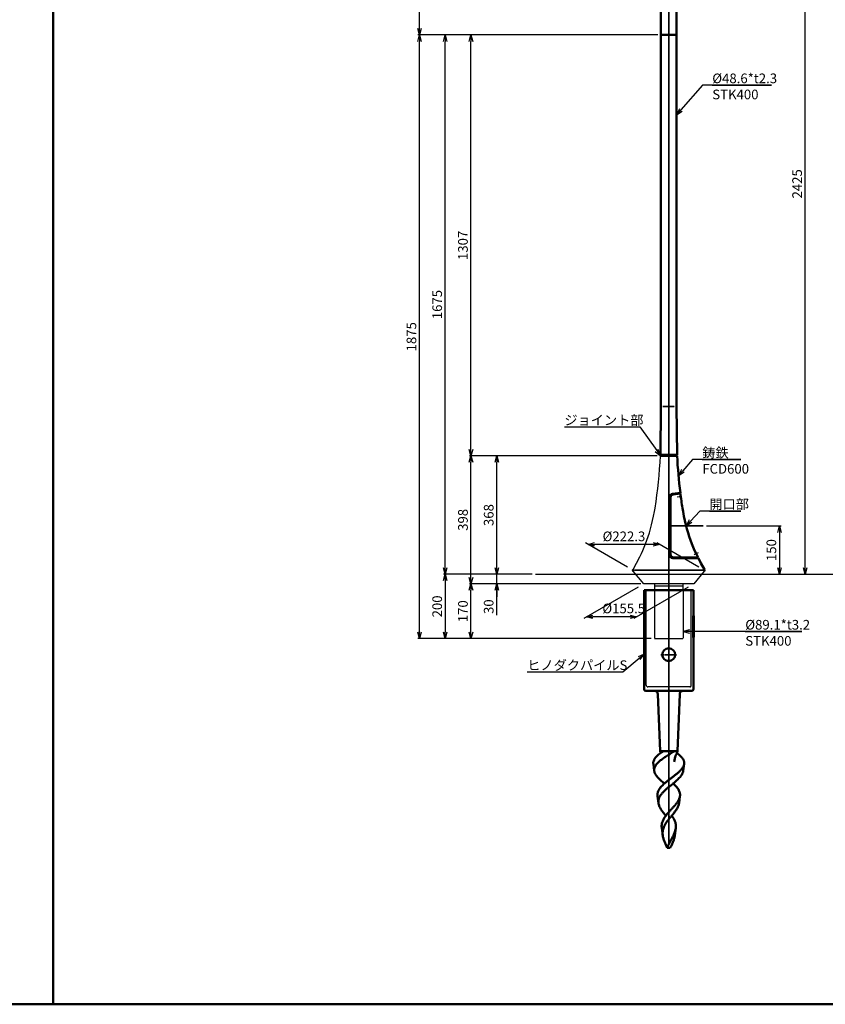
# Model space of a CAD drawing. Units: millimetres. Extents: x -6008 to 34384, y -5975 to -1231.
# Drawn here: x 8964 to 11466, y -5975 to -2916 of the extents above; entities that cross this region are included whole.
import ezdxf

# ---------------------------------------------------------------- set-up
doc = ezdxf.new("R2010")
doc.units = ezdxf.units.MM
doc.linetypes.add('AM_ISO02W050x2', pattern=[3.75, 3, -0.75])
doc.linetypes.add('AM_ISO08W050x2', pattern=[9, 6, -0.75, 1.5, -0.75])
for name, color, linetype, lineweight in [('AM_0', 7, 'Continuous', 50), ('AM_0N', 2, 'Continuous', 35), ('AM_3', 3, 'AM_ISO02W050x2', 25), ('AM_5', 134, 'Continuous', 25), ('AM_7', 2, 'AM_ISO08W050x2', 35), ('AM_7N', 4, 'AM_ISO08W050x2', 25)]:
    doc.layers.add(name, color=color, linetype=linetype, lineweight=lineweight)
doc.layers.add('VIEWPORT', color=8, linetype='Continuous', lineweight=0, plot=False)
doc.layers.add('外形', color=7, linetype='Continuous')
doc.styles.get("Standard").update_dxf_attribs({"font": 'ISOCP.SHX', "bigfont": 'EXTFONT.SHX'})
doc.dimstyles.new('Mystandard$0', dxfattribs={"dimtxt": 3, "dimasz": 2, "dimexe": 0.5, "dimexo": 1, "dimgap": 1, "dimtad": 3, "dimdsep": 46, "dimtxsty": 'STANDARD', "dimblk": 'OPEN30', "dimcen": 0, "dimclrd": 256, "dimclre": 256, "dimclrt": 2, "dimadec": 0, "dimazin": 2, "dimtp": 0.1, "dimtm": 0.1, "dimtfac": 0.71, "dimtmove": 0, "dimatfit": 3, "dimldrblk": 'OPEN30', "dimfxl": 1, "dimtolj": 1, "dimtzin": 0, "dimlwd": -1, "dimlwe": -1, "dimarcsym": 0})

# ---------------------------------------------------------------- blocks, each defined once
blk = doc.blocks.new('_Open30')
at = {"color": 0, "lineweight": -2}
for p, q in [((-1, 0.27), (0, 0)), ((0, 0), (-1, -0.27)), ((0, 0), (-1, 0))]:
    blk.add_line(p, q, dxfattribs=at)
blk = doc.blocks.new('*D73')
at = {"layer": 'AM_5'}
for p, q in [((10893.3, -4668.8), (10360.6, -4668.8)), ((10365.6, -4818.8), (10365.6, -4688.8)), ((10925.2, -4838.8), (10360.6, -4838.8))]:
    blk.add_line(p, q, dxfattribs=at)
at = {"layer": 'Defpoints', "color": 0}
for p in [(10365.6, -4668.8), (10903.3, -4668.8), (10935.2, -4838.8)]:
    blk.add_point(p, dxfattribs=at)
at = {"layer": 'AM_5', "xscale": 20, "yscale": 20, "zscale": 20}
for p, rotation in [((10365.6, -4668.8), 90), ((10365.6, -4838.8), 270)]:
    blk.add_blockref('_Open30', p, dxfattribs=dict(at, rotation=rotation))
at = {"layer": 'AM_5', "color": 2, "insert": (10340.6, -4753.8), "char_height": 30, "attachment_point": 5, "rotation": 90}
blk.add_mtext('\\A1;170', dxfattribs=at)
blk = doc.blocks.new('*D74')
at = {"layer": 'AM_5'}
for p, q in [((10943.9, -4271.3), (10440.6, -4271.3)), ((10445.6, -4618.8), (10445.6, -4291.3)), ((10555.6, -4638.8), (10440.6, -4638.8))]:
    blk.add_line(p, q, dxfattribs=at)
at = {"layer": 'Defpoints', "color": 0}
for p in [(10445.6, -4271.3), (10953.9, -4271.3), (10565.6, -4638.8)]:
    blk.add_point(p, dxfattribs=at)
at = {"layer": 'AM_5', "xscale": 20, "yscale": 20, "zscale": 20}
for p, rotation in [((10445.6, -4271.3), 90), ((10445.6, -4638.8), 270)]:
    blk.add_blockref('_Open30', p, dxfattribs=dict(at, rotation=rotation))
at = {"layer": 'AM_5', "color": 2, "insert": (10420.6, -4455.1), "char_height": 30, "attachment_point": 5, "rotation": 90}
blk.add_mtext('\\A1;368', dxfattribs=at)
blk = doc.blocks.new('*D75')
at = {"layer": 'AM_5'}
for p, q in [((10945.5, -2963.8), (10360.6, -2963.8)), ((10365.6, -4251.2), (10365.6, -2983.8)), ((10943.9, -4271.2), (10360.6, -4271.2))]:
    blk.add_line(p, q, dxfattribs=at)
at = {"layer": 'Defpoints', "color": 0}
for p in [(10365.6, -2963.8), (10955.5, -2963.8), (10953.9, -4271.2)]:
    blk.add_point(p, dxfattribs=at)
at = {"layer": 'AM_5', "xscale": 20, "yscale": 20, "zscale": 20}
for p, rotation in [((10365.6, -2963.8), 90), ((10365.6, -4271.2), 270)]:
    blk.add_blockref('_Open30', p, dxfattribs=dict(at, rotation=rotation))
at = {"layer": 'AM_5', "color": 2, "insert": (10340.6, -3617.5), "char_height": 30, "attachment_point": 5, "rotation": 90}
blk.add_mtext('\\A1;1307', dxfattribs=at)
blk = doc.blocks.new('*S200199')
at = {"layer": 'AM_5', "linetype": 'Continuous', "ltscale": 0.7}
for p, q in [((11085, -3119.7), (11017.3, -3196.9)), ((11299.3, -3119.7), (11085, -3119.7)), ((11115, -3119.7), (11299.3, -3119.7)), ((11013.2, -3193.4), (11004.1, -3211.9)), ((11017.3, -3196.9), (11004.1, -3211.9)), ((11004.1, -3211.9), (11021.3, -3200.4))]:
    blk.add_line(p, q, dxfattribs=at)
at = {"layer": 'AM_5', "color": 2, "insert": (11115, -3083.7), "char_height": 30, "attachment_point": 1}
blk.add_mtext('%%c48.6*t2.3\\PSTK400', dxfattribs=at)
blk = doc.blocks.new('*S201200')
at = {"layer": 'AM_5', "linetype": 'Continuous', "ltscale": 0.7}
for p, q in [((11085, -3119.7), (11017.3, -3196.9)), ((11299.3, -3119.7), (11085, -3119.7)), ((11115, -3119.7), (11299.3, -3119.7)), ((11013.2, -3193.4), (11004.1, -3211.9)), ((11017.3, -3196.9), (11004.1, -3211.9)), ((11004.1, -3211.9), (11021.3, -3200.4))]:
    blk.add_line(p, q, dxfattribs=at)
at = {"layer": 'AM_5', "color": 2, "insert": (11115, -3083.7), "char_height": 30, "attachment_point": 1}
blk.add_mtext('%%c48.6*t2.3\\PSTK400', dxfattribs=at)
blk = doc.blocks.new('*D76')
at = {"layer": 'AM_5'}
for p, q in [((10945.5, -2138.8), (10200.6, -2138.8)), ((10205.6, -2943.8), (10205.6, -2158.8)), ((10945.5, -2963.8), (10200.6, -2963.8))]:
    blk.add_line(p, q, dxfattribs=at)
at = {"layer": 'Defpoints', "color": 0}
for p in [(10205.6, -2138.8), (10955.5, -2138.8), (10955.5, -2963.8)]:
    blk.add_point(p, dxfattribs=at)
at = {"layer": 'AM_5', "xscale": 20, "yscale": 20, "zscale": 20}
for p, rotation in [((10205.6, -2138.8), 90), ((10205.6, -2963.8), 270)]:
    blk.add_blockref('_Open30', p, dxfattribs=dict(at, rotation=rotation))
at = {"layer": 'AM_5', "color": 2, "char_height": 30, "attachment_point": 5, "rotation": 90}
for s, insert in [('\\A1;照明器具 YA-2', (10230.7, -2551.3)), ('\\A1;825', (10180.6, -2551.3))]:
    blk.add_mtext(s, dxfattribs=dict(at, insert=insert))
blk = doc.blocks.new('*D91')
at = {"layer": 'AM_5'}
for p, q in [((10445.6, -4618.8), (10445.6, -4598.8)), ((10555.6, -4638.8), (10440.6, -4638.8)), ((10445.6, -4668.8), (10445.6, -4638.8)), ((10445.6, -4668.8), (10445.6, -4638.8)), ((10892.1, -4668.8), (10440.6, -4668.8)), ((10445.6, -4766.1), (10445.6, -4668.8)), ((10445.6, -4688.8), (10445.6, -4708.8))]:
    blk.add_line(p, q, dxfattribs=at)
at = {"layer": 'Defpoints', "color": 0}
for p in [(10445.6, -4638.8), (10565.6, -4638.8), (10902.1, -4668.8)]:
    blk.add_point(p, dxfattribs=at)
at = {"layer": 'AM_5', "xscale": 20, "yscale": 20, "zscale": 20}
for p, rotation in [((10445.6, -4638.8), 270), ((10445.6, -4668.8), 90)]:
    blk.add_blockref('_Open30', p, dxfattribs=dict(at, rotation=rotation))
at = {"layer": 'AM_5', "color": 2, "insert": (10420.6, -4739.6), "char_height": 30, "attachment_point": 5, "rotation": 90}
blk.add_mtext('\\A1;30', dxfattribs=at)
blk = doc.blocks.new('*S202201')
at = {"layer": 'AM_5', "linetype": 'Continuous', "ltscale": 0.7}
for p, q in [((11076, -4442.5), (11047.4, -4474)), ((11204, -4442.5), (11076, -4442.5)), ((11106, -4442.5), (11204, -4442.5)), ((11043.4, -4470.4), (11033.9, -4488.8)), ((11047.4, -4474), (11033.9, -4488.8)), ((11033.9, -4488.8), (11051.4, -4477.6))]:
    blk.add_line(p, q, dxfattribs=at)
at = {"layer": 'AM_5', "color": 2, "insert": (11106, -4406.5), "char_height": 30, "attachment_point": 1}
blk.add_mtext('開口部', dxfattribs=at)
blk = doc.blocks.new('*S203202')
at = {"layer": 'AM_5', "linetype": 'Continuous', "ltscale": 0.7}
for p, q in [((10655.7, -4181.3), (10889.7, -4181.3)), ((10655.7, -4181.3), (10859.7, -4181.3)), ((10889.7, -4181.3), (10942.3, -4255)), ((10937.9, -4258.1), (10953.9, -4271.2)), ((10942.3, -4255), (10953.9, -4271.2)), ((10953.9, -4271.2), (10946.7, -4251.8))]:
    blk.add_line(p, q, dxfattribs=at)
at = {"layer": 'AM_5', "color": 2, "insert": (10655.7, -4145.3), "char_height": 30, "attachment_point": 1}
blk.add_mtext('ジョイント部', dxfattribs=at)
blk = doc.blocks.new('*D77')
at = {"layer": 'AM_5'}
for p, q in [((10884.7, -4678.8), (10715.7, -4776.4)), ((11040.2, -4678.8), (10871.1, -4776.4)), ((10859.8, -4771.4), (10744.3, -4771.4))]:
    blk.add_line(p, q, dxfattribs=at)
at = {"layer": 'Defpoints', "color": 0}
for p in [(10902.1, -4668.8), (11057.5, -4668.8), (10724.3, -4771.4)]:
    blk.add_point(p, dxfattribs=at)
at = {"layer": 'AM_5', "xscale": 20, "yscale": 20, "zscale": 20, "rotation": 180}
blk.add_blockref('_Open30', (10724.3, -4771.4), dxfattribs=at)
at = {"layer": 'AM_5', "xscale": 20, "yscale": 20, "zscale": 20}
blk.add_blockref('_Open30', (10879.8, -4771.4), dxfattribs=at)
at = {"layer": 'AM_5', "color": 2, "insert": (10839.9, -4745.1), "char_height": 30, "attachment_point": 5}
blk.add_mtext('\\A1;%%C155.5', dxfattribs=at)
blk = doc.blocks.new('*D84')
at = {"layer": 'AM_5'}
for p, q in [((10943.9, -4271.2), (10360.6, -4271.2)), ((10365.6, -4648.8), (10365.6, -4291.2)), ((10892.1, -4668.8), (10360.6, -4668.8))]:
    blk.add_line(p, q, dxfattribs=at)
at = {"layer": 'Defpoints', "color": 0}
for p in [(10365.6, -4271.2), (10953.9, -4271.2), (10902.1, -4668.8)]:
    blk.add_point(p, dxfattribs=at)
at = {"layer": 'AM_5', "xscale": 20, "yscale": 20, "zscale": 20}
for p, rotation in [((10365.6, -4271.2), 90), ((10365.6, -4668.8), 270)]:
    blk.add_blockref('_Open30', p, dxfattribs=dict(at, rotation=rotation))
at = {"layer": 'AM_5', "color": 2, "insert": (10340.6, -4470), "char_height": 30, "attachment_point": 5, "rotation": 90}
blk.add_mtext('\\A1;398', dxfattribs=at)
blk = doc.blocks.new('*D85')
at = {"layer": 'AM_5'}
for p, q in [((10945.5, -2963.8), (10280.6, -2963.8)), ((10285.6, -4618.8), (10285.6, -2983.8)), ((10555.6, -4638.8), (10280.6, -4638.8))]:
    blk.add_line(p, q, dxfattribs=at)
at = {"layer": 'Defpoints', "color": 0}
for p in [(10285.6, -2963.8), (10955.5, -2963.8), (10565.6, -4638.8)]:
    blk.add_point(p, dxfattribs=at)
at = {"layer": 'AM_5', "xscale": 20, "yscale": 20, "zscale": 20}
for p, rotation in [((10285.6, -2963.8), 90), ((10285.6, -4638.8), 270)]:
    blk.add_blockref('_Open30', p, dxfattribs=dict(at, rotation=rotation))
at = {"layer": 'AM_5', "color": 2, "insert": (10260.6, -3801.3), "char_height": 30, "attachment_point": 5, "rotation": 90}
blk.add_mtext('\\A1;1675', dxfattribs=at)
blk = doc.blocks.new('*D98')
at = {"layer": 'AM_5'}
for p, q in [((10555.6, -4638.8), (10280.6, -4638.8)), ((10285.6, -4658.8), (10285.6, -4818.8)), ((10925.2, -4838.8), (10280.6, -4838.8))]:
    blk.add_line(p, q, dxfattribs=at)
at = {"layer": 'Defpoints', "color": 0}
for p in [(10565.6, -4638.8), (10285.6, -4838.8), (10935.2, -4838.8)]:
    blk.add_point(p, dxfattribs=at)
at = {"layer": 'AM_5', "xscale": 20, "yscale": 20, "zscale": 20}
for p, rotation in [((10285.6, -4638.8), 90), ((10285.6, -4838.8), 270)]:
    blk.add_blockref('_Open30', p, dxfattribs=dict(at, rotation=rotation))
at = {"layer": 'AM_5', "color": 2, "insert": (10260.6, -4738.8), "char_height": 30, "attachment_point": 5, "rotation": 90}
blk.add_mtext('\\A1;200', dxfattribs=at)
blk = doc.blocks.new('*S209208')
at = {"layer": 'AM_5', "linetype": 'Continuous', "ltscale": 0.7}
for p, q in [((11044.3, -4811.5), (11024.3, -4816.8)), ((11044.3, -4816.8), (11024.3, -4816.8)), ((11024.3, -4816.8), (11044.3, -4822.2)), ((11066.5, -4816.8), (11044.3, -4816.8)), ((11393.4, -4816.8), (11066.5, -4816.8)), ((11217.5, -4816.8), (11393.4, -4816.8))]:
    blk.add_line(p, q, dxfattribs=at)
at = {"layer": 'AM_5', "color": 2, "insert": (11217.5, -4780.8), "char_height": 30, "attachment_point": 1}
blk.add_mtext('%%c89.1*t3.2\\PSTK400', dxfattribs=at)
blk = doc.blocks.new('*D87')
at = {"layer": 'AM_5'}
for p, q in [((11014.1, -2213.8), (11408.4, -2213.8)), ((11403.4, -4618.8), (11403.4, -2233.8)), ((11092.3, -4638.8), (11408.4, -4638.8))]:
    blk.add_line(p, q, dxfattribs=at)
at = {"layer": 'Defpoints', "color": 0}
for p in [(11004.1, -2213.8), (11403.4, -2213.8), (11082.3, -4638.8)]:
    blk.add_point(p, dxfattribs=at)
at = {"layer": 'AM_5', "xscale": 20, "yscale": 20, "zscale": 20}
for p, rotation in [((11403.4, -2213.8), 90), ((11403.4, -4638.8), 270)]:
    blk.add_blockref('_Open30', p, dxfattribs=dict(at, rotation=rotation))
at = {"layer": 'AM_5', "color": 2, "insert": (11378.4, -3426.3), "char_height": 30, "attachment_point": 5, "rotation": 90}
blk.add_mtext('\\A1;2425', dxfattribs=at)
blk = doc.blocks.new('A$C62E16635')
at = {"layer": 'AM_0', "color": 2}
blk.add_line((-24.3, 0), (24.3, 0), dxfattribs=at)
for points in [[(24.3, 800), (24.3, 0)], [(-24.3, 740.6), (-24.3, 0)]]:
    blk.add_lwpolyline(points, dxfattribs=at)
blk = doc.blocks.new('*D90')
at = {"layer": 'AM_5'}
for p, q in [((10851.3, -4616.6), (10720.7, -4541.2)), ((10931.7, -4546.2), (10749.4, -4546.2)), ((11073.6, -4616.6), (10943, -4541.2))]:
    blk.add_line(p, q, dxfattribs=at)
at = {"layer": 'Defpoints', "color": 0}
for p in [(10729.4, -4546.2), (10868.6, -4626.6), (11090.9, -4626.6)]:
    blk.add_point(p, dxfattribs=at)
at = {"layer": 'AM_5', "xscale": 20, "yscale": 20, "zscale": 20, "rotation": 180}
blk.add_blockref('_Open30', (10729.4, -4546.2), dxfattribs=at)
at = {"layer": 'AM_5', "xscale": 20, "yscale": 20, "zscale": 20}
blk.add_blockref('_Open30', (10951.7, -4546.2), dxfattribs=at)
at = {"layer": 'AM_5', "color": 2, "insert": (10840.6, -4521.2), "char_height": 30, "attachment_point": 5}
blk.add_mtext('\\A1;%%c222.3', dxfattribs=at)
blk = doc.blocks.new('*D100')
at = {"layer": 'AM_5'}
for p, q in [((10945.5, -2963.8), (10200.6, -2963.8)), ((10205.6, -4818.8), (10205.6, -2983.8)), ((10925.2, -4838.8), (10200.6, -4838.8))]:
    blk.add_line(p, q, dxfattribs=at)
at = {"layer": 'Defpoints', "color": 0}
for p in [(10205.6, -2963.8), (10955.5, -2963.8), (10935.2, -4838.8)]:
    blk.add_point(p, dxfattribs=at)
at = {"layer": 'AM_5', "xscale": 20, "yscale": 20, "zscale": 20}
for p, rotation in [((10205.6, -2963.8), 90), ((10205.6, -4838.8), 270)]:
    blk.add_blockref('_Open30', p, dxfattribs=dict(at, rotation=rotation))
at = {"layer": 'AM_5', "color": 2, "insert": (10180.6, -3901.3), "char_height": 30, "attachment_point": 5, "rotation": 90}
blk.add_mtext('\\A1;1875', dxfattribs=at)
blk = doc.blocks.new('A$C6836233F')
at = {"layer": 'AM_0'}
for p, q in [((76.5, 0), (-76.5, 0)), ((-76.5, -78.9), (-76.5, 0)), ((76.5, -78.9), (76.5, 0)), ((-76.5, -307.5), (-76.5, -78.9)), ((77.5, -79), (76.2, -78.9)), ((76.2, -146.1), (76.2, -78.9)), ((77.5, -79), (77.5, -146)), ((76.5, -307.5), (76.5, -146.1)), ((0.9, -312.5), (-71.7, -312.5)), ((-33.9, -322.1), (-26.8, -500)), ((71.7, -312.5), (0.9, -312.5)), ((33.9, -322.1), (26.7, -500)), ((26.3, -500), (-26.8, -500)), ((-26.8, -500), (-26, -503)), ((-26.6, -500), (-26.8, -500)), ((26.7, -500), (-26.8, -500)), ((-25.5, -500), (25.5, -500)), ((17.5, -500), (26.7, -500)), ((26.7, -500), (24, -500)), ((26.7, -500), (26, -503)), ((-45, -560.8), (-47.9, -539.2)), ((45, -560.8), (47.9, -539.2)), ((-31.9, -661), (-34.8, -639)), ((31.9, -661), (34.8, -639)), ((-18.8, -761.2), (-21.7, -738.9)), ((18.8, -761.2), (21.7, -738.9)), ((-4.5, -795.5), (-5.5, -795.5)), ((4.8, -800), (-4.7, -800))]:
    blk.add_line(p, q, dxfattribs=at)
blk.add_lwpolyline([(-26, -503), (-25.9, -503.1), (-25.9, -503.3), (-25.8, -503.5), (-25.8, -503.7), (-25.8, -504), (-25.7, -504.3), (-25.7, -504.6), (-25.7, -504.9), (-25.7, -505.3), (-25.8, -505.6), (-25.8, -505.7)], dxfattribs=at)
blk.add_circle((0, -200), 20, dxfattribs=at)
for centre, radius, start, end in [((-71.5, -307.5), 5, 180, 268), ((-43.9, -322.5), 10, 2.264, 89.9802), ((43.9, -322.5), 10, 90.0198, 177.736), ((71.5, -307.5), 5, 272, 0)]:
    blk.add_arc(centre, radius, start, end, dxfattribs=at)
for points, knots in [([(-47.9, -539.2), (-48, -538.4), (-48.1, -536.7), (-48, -534.2), (-47.6, -531.7), (-46.6, -528.4), (-45, -525.1), (-42.9, -521.9), (-40.4, -518.6), (-36.6, -514.6), (-31.3, -509.8), (-25.2, -505.2), (-20.8, -502.2), (-17.6, -500)], [0, 0, 0, 0, 0.049045, 0.097789, 0.14694, 0.197171, 0.302998, 0.359605, 0.419036, 0.546895, 0.686989, 0.838539, 1, 1, 1, 1]), ([(17.5, -500), (12.7, -503), (6.8, -506.6), (-1, -511.4), (-6.8, -515), (-12.4, -518.6), (-17.8, -522.3), (-22.9, -526), (-27.7, -529.8), (-31.9, -533.5), (-35.7, -537.3), (-38.4, -540.5), (-40.3, -543.2), (-41.9, -545.7), (-43.5, -548.9), (-44.8, -552.9), (-45.3, -556.9), (-45.2, -559.5), (-45, -560.8)], [0, 0, 0, 0, 0.152339, 0.228994, 0.30501, 0.379675, 0.45231, 0.522291, 0.589075, 0.652231, 0.711478, 0.766733, 0.792913, 0.818181, 0.866253, 0.911783, 0.955912, 1, 1, 1, 1]), ([(17.3, -532.4), (20, -516.2), (21.4, -513.8), (23.9, -509.1), (25.3, -505.4), (26, -503)], [0, 0, 0, 0, 0.267793, 0.523638, 1, 1, 1, 1]), ([(47.9, -539.2), (48, -538.5), (48.1, -537.1), (48, -534.9), (47.7, -532.7), (47.2, -530.6), (46.5, -528.5), (45.3, -525.6), (43.1, -522), (39.8, -517.8), (35.7, -513.7), (31, -509.6), (27.6, -507), (25.8, -505.7)], [0, 0, 0, 0, 0.051399, 0.102438, 0.153674, 0.205651, 0.258861, 0.313735, 0.429798, 0.555986, 0.693196, 0.841435, 1, 1, 1, 1]), ([(0, -589.1), (2.8, -586.9), (8.5, -582.6), (15.6, -577.3), (21.1, -573), (25, -569.9), (28.7, -566.7), (32.2, -563.6), (35.4, -560.5), (38.2, -557.4), (40.8, -554.4), (43, -551.3), (44.9, -548.3), (46.3, -545.3), (47.3, -542.2), (47.7, -540.2), (47.9, -539.2)], [0, 0, 0, 0, 0.152531, 0.302932, 0.376087, 0.447266, 0.516064, 0.58213, 0.645182, 0.705025, 0.761554, 0.814781, 0.864862, 0.912089, 0.956924, 1, 1, 1, 1]), ([(-45, -560.8), (-44.9, -561.6), (-44.6, -563.2), (-43.7, -566.5), (-41.9, -570.6), (-38.9, -575.4), (-35, -580.2), (-30.4, -585.1), (-25.2, -590.1), (-19.4, -595), (-15.5, -598.3), (-13.4, -600)], [0, 0, 0, 0, 0.046707, 0.094704, 0.196013, 0.30636, 0.426871, 0.557604, 0.697763, 0.845881, 1, 1, 1, 1]), ([(45, -560.8), (44.9, -561.6), (44.6, -563.2), (43.7, -566.5), (41.9, -570.6), (38.9, -575.4), (35, -580.2), (30.4, -585.1), (25.2, -590.1), (19.4, -595), (15.5, -598.3), (13.4, -600)], [0, 0, 0, 0, 0.046707, 0.094704, 0.196013, 0.30636, 0.426871, 0.557604, 0.697763, 0.845881, 1, 1, 1, 1]), ([(-34.8, -639), (-34.9, -638.2), (-35.1, -636.5), (-35.1, -634), (-34.8, -631.5), (-34.2, -628.1), (-32.8, -623.9), (-30.8, -619.8), (-28.8, -616.7), (-26.5, -613.4), (-23.1, -609.3), (-18.5, -604.6), (-15.2, -601.5), (-13.4, -600)], [0, 0, 0, 0, 0.054748, 0.109018, 0.163246, 0.217861, 0.329803, 0.447712, 0.509528, 0.573418, 0.707568, 0.850055, 1, 1, 1, 1]), ([(0, -610.9), (-2.4, -612.9), (-7, -616.8), (-12.5, -621.9), (-16.7, -626), (-19.5, -629.1), (-22.1, -632.2), (-25.2, -636.2), (-27.8, -640.4), (-29.8, -644.8), (-30.9, -648), (-31.7, -651.2), (-32.2, -654.5), (-32.3, -657.7), (-32.1, -659.9), (-31.9, -661)], [0, 0, 0, 0, 0.149006, 0.293234, 0.362765, 0.430235, 0.49547, 0.558377, 0.67722, 0.733552, 0.7882, 0.841611, 0.894318, 0.946911, 1, 1, 1, 1]), ([(-13.4, -600), (-11.3, -598.1), (-6.9, -594.4), (-2.3, -590.9), (0, -589.1)], [0, 0, 0, 0, 0.492778, 1, 1, 1, 1]), ([(13.4, -600), (12.3, -600.9), (7.8, -604.5), (3.3, -608.2), (0, -610.9)], [0, 0, 0, 0, 0.248131, 1, 1, 1, 1]), ([(34.8, -639), (34.9, -638.2), (35.1, -636.5), (35.1, -634), (34.8, -631.5), (34.2, -628.1), (32.8, -623.9), (30.8, -619.8), (28.8, -616.7), (26.5, -613.4), (23.1, -609.3), (18.5, -604.6), (15.2, -601.5), (13.4, -600)], [0, 0, 0, 0, 0.054748, 0.109018, 0.163246, 0.217861, 0.329803, 0.447712, 0.509528, 0.573418, 0.707568, 0.850055, 1, 1, 1, 1]), ([(0, -688.9), (2, -686.7), (5.9, -682.4), (11.9, -676.1), (17.6, -669.8), (22, -664.5), (25.2, -660.3), (28, -656.3), (30.9, -651.3), (33.2, -646.1), (34.3, -642), (34.7, -640), (34.8, -639)], [0, 0, 0, 0, 0.142942, 0.285008, 0.423371, 0.555505, 0.618621, 0.679535, 0.794465, 0.900639, 0.951009, 1, 1, 1, 1]), ([(-31.9, -661), (-31.7, -662.6), (-31.1, -665.8), (-29.4, -670.6), (-27.1, -675.4), (-24.3, -680.2), (-21, -685.1), (-17.3, -690), (-13.3, -695), (-10.5, -698.3), (-9.1, -700)], [0, 0, 0, 0, 0.105034, 0.214851, 0.330696, 0.453145, 0.582125, 0.717017, 0.856765, 1, 1, 1, 1]), ([(31.9, -661), (31.7, -662.6), (31.1, -665.8), (29.4, -670.6), (27.1, -675.4), (24.3, -680.2), (21, -685.1), (17.3, -690), (13.3, -695), (10.5, -698.3), (9.1, -700)], [0, 0, 0, 0, 0.105034, 0.214851, 0.330696, 0.453145, 0.582125, 0.717017, 0.856765, 1, 1, 1, 1]), ([(-21.7, -738.9), (-22, -737.2), (-22.2, -733.9), (-22, -728.9), (-21.2, -723.9), (-19.8, -719), (-17.9, -714.1), (-15.4, -709.4), (-12.5, -704.6), (-10.3, -701.5), (-9.1, -700)], [0, 0, 0, 0, 0.119985, 0.238578, 0.35745, 0.478195, 0.60217, 0.730272, 0.862913, 1, 1, 1, 1]), ([(-9.1, -700), (-7.7, -698.1), (-4.7, -694.4), (-1.6, -690.8), (0, -688.9)], [0, 0, 0, 0, 0.494123, 1, 1, 1, 1]), ([(9.1, -700), (8.4, -700.9), (5.3, -704.6), (2.2, -708.3), (0, -711.1)], [0, 0, 0, 0, 0.249361, 1, 1, 1, 1]), ([(21.7, -738.9), (22, -737.2), (22.2, -733.9), (22, -728.9), (21.2, -723.9), (19.8, -719), (17.9, -714.1), (15.4, -709.4), (12.5, -704.6), (10.3, -701.5), (9.1, -700)], [0, 0, 0, 0, 0.119985, 0.238578, 0.35745, 0.478195, 0.60217, 0.730272, 0.862913, 1, 1, 1, 1]), ([(0, -711.1), (-1.6, -713.1), (-4.6, -717), (-8.8, -723.1), (-12.5, -729.2), (-15.5, -735.4), (-17.7, -741.7), (-19, -748.2), (-19.4, -754.7), (-19.1, -759), (-18.8, -761.2)], [0, 0, 0, 0, 0.13722, 0.271161, 0.400737, 0.525611, 0.64632, 0.764258, 0.881427, 1, 1, 1, 1]), ([(-18.8, -761.2), (-18.6, -762.7), (-18.1, -765.9), (-16.9, -770.7), (-15.3, -775.5), (-12.9, -782), (-9.3, -790.2), (-6.2, -796.7), (-4.7, -800)], [0, 0, 0, 0, 0.115483, 0.233779, 0.355187, 0.479685, 0.736571, 1, 1, 1, 1]), ([(-4.7, -800), (-3.8, -797.3), (-1.6, -791.9), (2.3, -784.1), (6.4, -776.3), (10.6, -768.7), (14.5, -761.2), (17.8, -753.7), (20.4, -746.3), (21.4, -741.3), (21.7, -738.9)], [0, 0, 0, 0, 0.128983, 0.260042, 0.391836, 0.522433, 0.649769, 0.772155, 0.888763, 1, 1, 1, 1]), ([(18.8, -761.2), (18.6, -762.7), (18.1, -765.9), (16.9, -770.7), (15.3, -775.5), (12.9, -782), (9.3, -790.2), (6.2, -796.7), (4.8, -800)], [0, 0, 0, 0, 0.115483, 0.233779, 0.355187, 0.479685, 0.736571, 1, 1, 1, 1]), ([(-5.5, -795.5), (-5.5, -795.4), (-5.5, -795.2), (-5.5, -794.9), (-5.5, -794.7), (-5.4, -794.5), (-5.4, -794.3), (-5.3, -794.2), (-5.2, -794.1), (-5.1, -794.1), (-5.1, -794.1)], [0, 0, 0, 0, 0.20589, 0.388452, 0.54657, 0.679825, 0.788694, 0.874945, 0.942645, 1, 1, 1, 1]), ([(-5.1, -794.1), (-5.1, -794.1), (-5, -794.1), (-4.9, -794.2), (-4.8, -794.3), (-4.7, -794.5), (-4.7, -794.7), (-4.6, -795), (-4.5, -795.3), (-4.5, -795.5)], [0, 0, 0, 0, 0.057805, 0.128463, 0.217997, 0.329138, 0.462989, 0.619781, 1, 1, 1, 1]), ([(-4.7, -800), (-5, -799.3), (-5.3, -797.8), (-5.5, -796.3), (-5.5, -795.5)], [0, 0, 0, 0, 0.502561, 1, 1, 1, 1]), ([(-4.5, -795.5), (-4.4, -796.3), (-4.4, -797.8), (-4.6, -799.3), (-4.7, -800)], [0, 0, 0, 0, 0.498941, 1, 1, 1, 1])]:
    blk.add_open_spline(points, degree=3, knots=knots, dxfattribs=at)
at = {"layer": 'AM_3', "ltscale": 0.7}
for p, q in [((-70, -295), (-70, 0)), ((70, -295), (70, 0)), ((65.2, -300), (-65.2, -300))]:
    blk.add_line(p, q, dxfattribs=at)
for centre, start, end in [((-65, -295), 180, 268), ((65, -295), 272, 360)]:
    blk.add_arc(centre, 5, start, end, dxfattribs=at)
at = {"layer": 'AM_7', "ltscale": 1.5}
blk.add_line((24.4, -200), (-24.4, -200), dxfattribs=at)
at = {"layer": '外形'}
blk.add_line((77.5, -146), (76.2, -146.1), dxfattribs=at)
blk = doc.blocks.new('*D103')
at = {"layer": 'AM_5'}
for p, q in [((11096.5, -4488.8), (11328.4, -4488.8)), ((11323.4, -4508.8), (11323.4, -4618.8)), ((11092.3, -4638.8), (11328.4, -4638.8))]:
    blk.add_line(p, q, dxfattribs=at)
at = {"layer": 'Defpoints', "color": 0}
for p in [(11086.5, -4488.8), (11082.3, -4638.8), (11323.4, -4638.8)]:
    blk.add_point(p, dxfattribs=at)
at = {"layer": 'AM_5', "xscale": 20, "yscale": 20, "zscale": 20}
for p, rotation in [((11323.4, -4488.8), 90), ((11323.4, -4638.8), 270)]:
    blk.add_blockref('_Open30', p, dxfattribs=dict(at, rotation=rotation))
at = {"layer": 'AM_5', "color": 2, "insert": (11298.4, -4563.8), "char_height": 30, "attachment_point": 5, "rotation": 90}
blk.add_mtext('\\A1;150', dxfattribs=at)
blk = doc.blocks.new('*S228227')
at = {"layer": 'AM_5', "linetype": 'Continuous', "ltscale": 0.7}
for p, q in [((10903.3, -4886.8), (10884.5, -4895.6)), ((10888, -4899.7), (10903.3, -4886.8)), ((10891.4, -4903.8), (10903.3, -4886.8)), ((10837.1, -4942.4), (10888, -4899.7)), ((10540.4, -4942.4), (10837.1, -4942.4)), ((10540.4, -4942.4), (10807.1, -4942.4))]:
    blk.add_line(p, q, dxfattribs=at)
at = {"layer": 'AM_5', "color": 2, "insert": (10540.4, -4906.4), "char_height": 30, "attachment_point": 1}
blk.add_mtext('ヒノダクパイルS', dxfattribs=at)
blk = doc.blocks.new('*S233232')
at = {"layer": 'AM_5', "linetype": 'Continuous', "ltscale": 0.7}
for p, q in [((11054, -4282.5), (11023.2, -4317.5)), ((11204, -4282.5), (11054, -4282.5)), ((11084, -4282.5), (11204, -4282.5)), ((11019.2, -4314), (11010, -4332.5)), ((11023.2, -4317.5), (11010, -4332.5)), ((11010, -4332.5), (11027.3, -4321))]:
    blk.add_line(p, q, dxfattribs=at)
at = {"layer": 'AM_5', "color": 2, "insert": (11084, -4246.5), "char_height": 30, "attachment_point": 1}
blk.add_mtext('鋳鉄\\PFCD600', dxfattribs=at)

msp = doc.modelspace()

# ---------------------------------------------------------------- linework, layer by layer
at = {"ltscale": 0.7}
for p, q in [((10565.649, -4638.839), (12218.242, -4638.839)), ((11024.33, -4668.839), (10935.23, -4668.839)), ((10935.23, -4668.839), (10935.23, -4688.839)), ((10935.23, -4674.839), (11024.33, -4674.839)), ((11024.33, -4688.839), (11024.33, -4668.839))]:
    msp.add_line(p, q, dxfattribs=at)
msp.add_lwpolyline([(10869.23, -4624.044), (10879.949, -4604.478), (10889.989, -4584.888), (10894.752, -4574.956), (10899.343, -4564.864), (10903.759, -4554.56), (10908, -4543.993), (10912.064, -4533.112), (10915.95, -4521.865), (10919.657, -4510.201), (10923.183, -4498.069), (10926.527, -4485.416), (10929.688, -4472.192), (10932.664, -4458.346), (10935.454, -4443.825), (10937.214, -4433.32, 0.02493556), (10953.93, -4271.239, 0.02469497)], format="xyb")
msp.add_lwpolyline([(11089.825, -4629.674), (11057.506, -4668.839), (10902.055, -4668.839), (10869.656, -4629.576)])
at = {"layer": 'AM_0', "ltscale": 0.7}
for p, q in [((10955.48, -2963.839), (10955.48, -4118.239)), ((11004.08, -4118.239), (11004.08, -2963.839)), ((10955.48, -4118.216), (10953.98, -4268.239)), ((11004.08, -4118.216), (11005.58, -4268.239)), ((10953.93, -4271.239), (11005.63, -4271.239)), ((11005.58, -4268.239), (10953.98, -4268.239)), ((10956.25, -4271.239), (10956.28, -4268.239)), ((11003.28, -4268.239), (11003.31, -4271.239)), ((10982.488, -4578.973), (10982.488, -4398.351)), ((10985.133, -4576.973), (10985.133, -4399.999)), ((10991.249, -4389.041), (11015.777, -4386.026)), ((11016.025, -4388.011), (10993.892, -4390.731)), ((11024.107, -4443.825), (11022.347, -4433.32)), ((11026.897, -4458.346), (11024.107, -4443.825)), ((11029.873, -4472.192), (11026.897, -4458.346)), ((11033.034, -4485.416), (11029.873, -4472.192)), ((11036.378, -4498.069), (11033.034, -4485.416)), ((11039.904, -4510.201), (11036.378, -4498.069)), ((11043.61, -4521.865), (11039.904, -4510.201)), ((11047.496, -4533.112), (11043.61, -4521.865)), ((11051.56, -4543.993), (11047.496, -4533.112)), ((11055.801, -4554.56), (11051.56, -4543.993)), ((11060.218, -4564.864), (11055.801, -4554.56)), ((10995.133, -4586.973), (11070.64, -4586.973)), ((11064.808, -4574.956), (11060.218, -4564.864)), ((11069.572, -4584.888), (11064.808, -4574.956)), ((11070.64, -4586.973), (11069.572, -4584.888)), ((11071.665, -4588.973), (10992.488, -4588.973))]:
    msp.add_line(p, q, dxfattribs=at)
for points in [[(4246.854, -1444.338), (9067.765, -1444.338), (9067.765, -5974.687), (4246.854, -5974.687)], [(9067.765, -1444.338), (13888.677, -1444.338), (13888.677, -5974.687), (9067.765, -5974.687)]]:
    msp.add_lwpolyline(points, close=True, dxfattribs=at)
msp.add_lwpolyline([(11090.328, -4624.044), (11079.612, -4604.478), (11071.665, -4588.973)], dxfattribs=at)
for centre, radius, start, end in [((12637.978, -4184.783), 1634.636, 183.031772, 187.071736), ((10992.469, -4398.967), 10, 97.007381, 176.46996), ((10995.112, -4400.657), 10, 97.007381, 176.228286), ((12637.978, -4184.783), 1634.636, 187.141839, 188.745399), ((10992.488, -4578.973), 10, 180, 270), ((10995.133, -4576.973), 10, 180, 270), ((10873.833, -4626.472), 5.205, 152.190335, 216.615334), ((11085.717, -4626.479), 5.214, 324.501673, 27.83266)]:
    msp.add_arc(centre, radius, start, end, dxfattribs=at)
at = {"layer": 'AM_0N', "ltscale": 0.7}
msp.add_line((10873.283, -4626.599), (11086.278, -4626.599), dxfattribs=at)
at = {"layer": 'AM_3', "ltscale": 0.7}
for p, q in [((10935.23, -4688.839), (10935.23, -4838.839)), ((11024.33, -4688.839), (11024.33, -4838.839)), ((10935.23, -4838.839), (11024.33, -4838.839))]:
    msp.add_line(p, q, dxfattribs=at)
at = {"layer": 'AM_7'}
for p, q in [((10979.78, -5475.637), (10979.78, -2109.639)), ((10961.719, -4118.239), (10997.841, -4118.239)), ((10979.78, -4488.839), (11086.542, -4488.839))]:
    msp.add_line(p, q, dxfattribs=at)
at = {"layer": 'AM_7N', "linetype": 'AM_ISO08W050x2'}
for p, q in [((11020.653, -4397.362), (11006.228, -4399.46)), ((11071.6, -4572.267), (11058.351, -4578.344))]:
    msp.add_line(p, q, dxfattribs=at)
at = {"layer": 'VIEWPORT', "ltscale": 0.7}
msp.add_line((11003.28, -4268.239), (10956.28, -4268.239), dxfattribs=at)

# ---------------------------------------------------------------- block references
at = {"layer": 'AM_0', "ltscale": 0.7}
for name, p in [('A$C62E16635', (10979.78, -2963.839)), ('A$C6836233F', (10979.778, -4688.839))]:
    msp.add_blockref(name, p, dxfattribs=at)
at = {"layer": 'AM_5', "ltscale": 0.7}
for name in ['*S200199', '*S201200', '*S203202', '*S233232', '*S202201', '*S209208', '*S228227']:
    msp.add_blockref(name, (0, 0), dxfattribs=at)

# ---------------------------------------------------------------- dimensions: what is measured, and where the dimension line sits
at = {"layer": 'AM_5'}
dim = msp.add_linear_dim(base=(10205.649, -2138.839), p1=(10955.48, -2963.839), p2=(10955.48, -2138.839), angle=90, text='<>\\X照明器具 YA-2', dimstyle='Mystandard$0', override={"dimscale": 10, "dimdec": 0}, dxfattribs=at)
dim.commit()
dim.dimension.update_dxf_attribs({"geometry": '*D76', "text_midpoint": (10205.649, -2551.339)})
for base, p1, p2, override, picture, middle in [((11403.381, -2213.839), (11082.262, -4638.839), (11004.08, -2213.839), {"dimscale": 10}, '*D87', (11378.378, -3426.339)), ((10205.649, -2963.839), (10935.23, -4838.839), (10955.48, -2963.839), {"dimscale": 10}, '*D100', (10180.649, -3901.339)), ((10285.649, -2963.839), (10565.649, -4638.839), (10955.48, -2963.839), {"dimscale": 10}, '*D85', (10260.649, -3801.339)), ((10365.649, -2963.839), (10953.93, -4271.239), (10955.483, -2963.839), {"dimscale": 10, "dimdec": 0}, '*D75', (10340.649, -3617.539)), ((10365.649, -4271.239), (10902.055, -4668.839), (10953.93, -4271.239), {"dimscale": 10, "dimdec": 0}, '*D84', (10340.649, -4470.039)), ((10445.649, -4271.329), (10565.649, -4638.839), (10953.926, -4271.329), {"dimscale": 10, "dimdec": 0}, '*D74', (10420.649, -4455.084)), ((11323.381, -4638.839), (11086.542, -4488.839), (11082.262, -4638.839), {"dimscale": 10}, '*D103', (11298.381, -4563.839)), ((10285.649, -4838.839), (10565.649, -4638.839), (10935.23, -4838.839), {"dimscale": 10}, '*D98', (10260.646, -4738.839)), ((10365.649, -4668.839), (10935.23, -4838.839), (10903.28, -4668.839), {"dimscale": 10}, '*D73', (10340.649, -4753.839))]:
    dim = msp.add_linear_dim(base=base, p1=p1, p2=p2, angle=90, dimstyle='Mystandard$0', override=override, dxfattribs=at)
    dim.commit()
    dim.dimension.update_dxf_attribs({"geometry": picture, "text_midpoint": middle})
dim = msp.add_linear_dim(base=(10729.407, -4546.218), p1=(11090.93, -4626.599), p2=(10868.63, -4626.599), text='%%c<>', dimstyle='Mystandard$0', override={"dimscale": 10}, dxfattribs=at)
dim.commit()
dim.dimension.update_dxf_attribs({"geometry": '*D90', "text_midpoint": (10840.557, -4521.216)})
dim = msp.add_linear_dim(base=(10445.649, -4638.839), p1=(10902.055, -4668.839), p2=(10565.649, -4638.839), angle=90, dimstyle='Mystandard$0', override={"dimscale": 10, "dimtmove": 1}, dxfattribs=at)
dim.commit()
dim.dimension.update_dxf_attribs({"geometry": '*D91', "text_midpoint": (10420.649, -4739.574), "dimtype": 160})
dim = msp.add_linear_dim(base=(10724.347, -4771.438), p1=(11057.506, -4668.839), p2=(10902.055, -4668.839), text='%%C<>', dimstyle='Mystandard$0', override={"dimscale": 10, "dimdec": 1, "dimtmove": 2}, dxfattribs=at)
dim.commit()
dim.dimension.update_dxf_attribs({"geometry": '*D77', "text_midpoint": (10839.85, -4745.082), "dimtype": 160})

doc.saveas('drawing.dxf')
